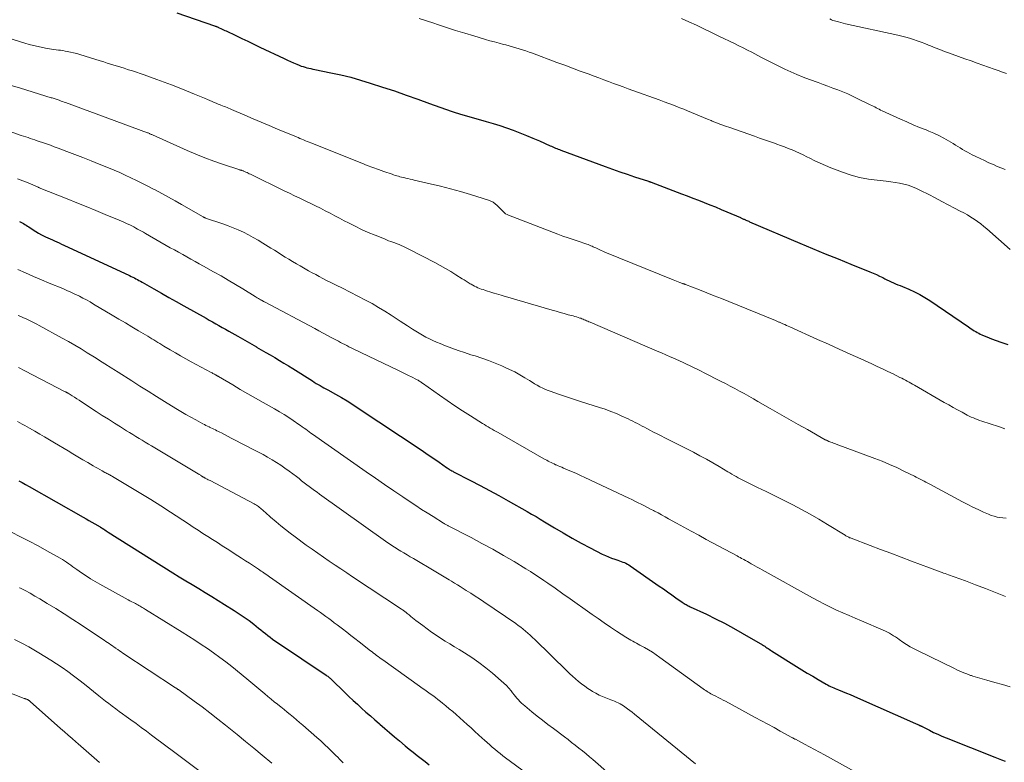
# Model space of a CAD drawing. Units: feet. Extents: x 1969999 to 1975029, y 555000 to 560000.
# Drawn here: x 1970803 to 1970991, y 556870 to 557012 of the extents above; entities that cross this region are included whole.
import ezdxf

# ---------------------------------------------------------------- set-up
doc = ezdxf.new("R2010")
doc.units = ezdxf.units.FT
doc.header["$LTSCALE"] = 100
doc.header["$MEASUREMENT"] = 0
doc.layers.add('CONTOUR INDEX', color=32, linetype='Continuous', lineweight=25)
doc.layers.add('CONTOUR INTERMEDIATE', color=40, linetype='Continuous', lineweight=15)

msp = doc.modelspace()

# ---------------------------------------------------------------- linework, layer by layer
at = {"layer": 'CONTOUR INDEX', "flags": 128}
for points, elevation in [([(1970833.07, 557012.95), (1970840.27, 557010.46), (1970840.38, 557010.42), (1970840.49, 557010.38), (1970840.6, 557010.34), (1970840.71, 557010.3), (1970840.83, 557010.25), (1970840.94, 557010.21), (1970841.04, 557010.16), (1970841.15, 557010.11), (1970841.46, 557009.97), (1970841.72, 557009.85), (1970841.98, 557009.73), (1970842.24, 557009.6), (1970842.5, 557009.48), (1970844.3, 557008.62), (1970845.45, 557008.07), (1970846.61, 557007.51), (1970847.76, 557006.96), (1970848.92, 557006.41), (1970853.58, 557004.19), (1970854.17, 557003.91), (1970854.76, 557003.64), (1970855.36, 557003.38), (1970855.96, 557003.12), (1970856.46, 557002.92), (1970856.82, 557002.78), (1970857.18, 557002.66), (1970857.55, 557002.55), (1970857.92, 557002.45), (1970858.3, 557002.36), (1970858.67, 557002.28), (1970859.05, 557002.2), (1970859.43, 557002.12), (1970862.5, 557001.51), (1970864.4, 557001.09), (1970866.3, 557000.63), (1970868.17, 557000.1), (1970870.03, 556999.52), (1970872.35, 556998.76), (1970874.62, 556998.01), (1970876.87, 556997.24), (1970879.12, 556996.45), (1970881.37, 556995.64), (1970885.45, 556994.15), (1970885.65, 556994.08), (1970885.85, 556994.01), (1970886.05, 556993.94), (1970886.25, 556993.88), (1970886.46, 556993.82), (1970886.66, 556993.76), (1970886.86, 556993.7), (1970887.07, 556993.64), (1970892.2, 556992.17), (1970893.5, 556991.78), (1970894.79, 556991.38), (1970896.07, 556990.95), (1970897.35, 556990.5), (1970898.61, 556990.03), (1970899.87, 556989.53), (1970901.12, 556989.01), (1970902.35, 556988.47), (1970904.38, 556987.55), (1970904.63, 556987.44), (1970904.88, 556987.32), (1970905.14, 556987.21), (1970905.39, 556987.1), (1970905.65, 556986.99), (1970905.91, 556986.89), (1970906.16, 556986.79), (1970906.42, 556986.69), (1970914.91, 556983.56), (1970916.3, 556983.06), (1970917.69, 556982.57), (1970919.09, 556982.09), (1970920.5, 556981.62), (1970923.19, 556980.74), (1970923.25, 556980.72), (1970923.31, 556980.7), (1970923.37, 556980.68), (1970923.44, 556980.66), (1970923.5, 556980.63), (1970923.56, 556980.61), (1970923.62, 556980.59), (1970923.69, 556980.57), (1970929.47, 556978.37), (1970930.57, 556977.95), (1970931.66, 556977.53), (1970932.76, 556977.12), (1970933.85, 556976.7), (1970934.94, 556976.27), (1970936.03, 556975.83), (1970937.11, 556975.38), (1970938.18, 556974.92), (1970940.75, 556973.8), (1970940.87, 556973.75), (1970940.99, 556973.69), (1970941.11, 556973.64), (1970941.23, 556973.58), (1970941.36, 556973.53), (1970941.48, 556973.48), (1970941.6, 556973.42), (1970941.72, 556973.37), (1970941.82, 556973.32), (1970941.99, 556973.25), (1970942.17, 556973.17), (1970942.34, 556973.1), (1970942.51, 556973.02), (1970952.13, 556968.93), (1970954.56, 556967.9), (1970956.99, 556966.89), (1970959.42, 556965.89), (1970961.86, 556964.9), (1970965.49, 556963.44), (1970966.12, 556963.18), (1970966.74, 556962.91), (1970967.35, 556962.62), (1970967.96, 556962.32), (1970968.34, 556962.12), (1970968.75, 556961.91), (1970969.17, 556961.71), (1970969.59, 556961.52), (1970970.01, 556961.33), (1970970.43, 556961.15), (1970970.86, 556960.97), (1970971.28, 556960.8), (1970971.71, 556960.62), (1970972.97, 556960.1), (1970974.01, 556959.63), (1970975.03, 556959.12), (1970976.02, 556958.55), (1970976.98, 556957.94), (1970984.34, 556952.9), (1970984.61, 556952.72), (1970984.89, 556952.53), (1970985.17, 556952.35), (1970985.44, 556952.18), (1970985.73, 556952), (1970986.01, 556951.84), (1970986.3, 556951.69), (1970986.6, 556951.54), (1970986.91, 556951.39), (1970987.37, 556951.19), (1970987.83, 556950.99), (1970988.3, 556950.8), (1970988.77, 556950.63), (1970990.51, 556950.01), (1970991.85, 556949.56)], 920), ([(1970802.98, 556973.08), (1970803.25, 556972.94), (1970803.5, 556972.8), (1970803.76, 556972.65), (1970804.01, 556972.49), (1970804.26, 556972.33), (1970804.51, 556972.17), (1970804.76, 556972.01), (1970805.58, 556971.47), (1970806.1, 556971.14), (1970806.63, 556970.83), (1970807.17, 556970.53), (1970807.72, 556970.25), (1970807.97, 556970.12), (1970808.4, 556969.92), (1970808.83, 556969.71), (1970809.26, 556969.52), (1970809.69, 556969.33), (1970810.13, 556969.14), (1970810.56, 556968.95), (1970811, 556968.75), (1970811.43, 556968.56), (1970824.02, 556962.72), (1970824.33, 556962.57), (1970824.63, 556962.43), (1970824.93, 556962.27), (1970825.23, 556962.12), (1970825.52, 556961.96), (1970825.82, 556961.8), (1970826.11, 556961.64), (1970826.41, 556961.47), (1970828.67, 556960.17), (1970830.1, 556959.36), (1970831.52, 556958.55), (1970832.95, 556957.74), (1970834.38, 556956.93), (1970838.63, 556954.55), (1970839.25, 556954.2), (1970839.87, 556953.85), (1970840.48, 556953.5), (1970841.1, 556953.16), (1970841.72, 556952.81), (1970842.34, 556952.46), (1970842.96, 556952.11), (1970843.57, 556951.76), (1970844.7, 556951.11), (1970845.59, 556950.6), (1970846.48, 556950.09), (1970847.37, 556949.57), (1970848.26, 556949.06), (1970848.3, 556949.04), (1970849.17, 556948.54), (1970850.04, 556948.03), (1970850.91, 556947.53), (1970851.78, 556947.02), (1970852.65, 556946.5), (1970853.51, 556945.98), (1970854.37, 556945.45), (1970855.22, 556944.92), (1970858.96, 556942.56), (1970859.32, 556942.34), (1970859.69, 556942.11), (1970860.06, 556941.89), (1970860.43, 556941.68), (1970860.8, 556941.47), (1970861.17, 556941.26), (1970861.55, 556941.05), (1970861.92, 556940.84), (1970863.39, 556940.02), (1970864.49, 556939.39), (1970865.58, 556938.74), (1970866.66, 556938.06), (1970867.73, 556937.37), (1970879.75, 556929.37), (1970880.61, 556928.79), (1970881.48, 556928.2), (1970882.33, 556927.61), (1970883.19, 556927.01), (1970884.56, 556926.05), (1970884.73, 556925.93), (1970884.9, 556925.82), (1970885.07, 556925.71), (1970885.24, 556925.6), (1970885.42, 556925.5), (1970885.59, 556925.39), (1970885.77, 556925.3), (1970885.95, 556925.2), (1970889.2, 556923.52), (1970891, 556922.58), (1970892.79, 556921.63), (1970894.58, 556920.65), (1970896.35, 556919.67), (1970900.03, 556917.6), (1970900.86, 556917.12), (1970901.7, 556916.64), (1970902.52, 556916.15), (1970903.35, 556915.65), (1970905.22, 556914.51), (1970906.9, 556913.5), (1970908.6, 556912.52), (1970910.31, 556911.58), (1970912.04, 556910.66), (1970914.37, 556909.45), (1970914.95, 556909.17), (1970915.54, 556908.91), (1970916.14, 556908.68), (1970916.75, 556908.47), (1970917.36, 556908.28), (1970917.67, 556908.18), (1970917.98, 556908.07), (1970918.28, 556907.95), (1970918.58, 556907.83), (1970918.88, 556907.7), (1970919.17, 556907.55), (1970919.44, 556907.39), (1970919.71, 556907.21), (1970925.26, 556903.34), (1970926.05, 556902.79), (1970926.84, 556902.23), (1970927.63, 556901.68), (1970928.41, 556901.13), (1970929.62, 556900.28), (1970929.81, 556900.15), (1970929.99, 556900.03), (1970930.18, 556899.91), (1970930.38, 556899.8), (1970930.57, 556899.7), (1970930.77, 556899.59), (1970930.97, 556899.49), (1970931.17, 556899.4), (1970934.28, 556897.95), (1970936.02, 556897.11), (1970937.74, 556896.23), (1970939.44, 556895.31), (1970941.12, 556894.35), (1970944.96, 556892.1), (1970945.18, 556891.96), (1970945.4, 556891.83), (1970945.62, 556891.69), (1970945.84, 556891.54), (1970946.05, 556891.4), (1970946.27, 556891.26), (1970946.49, 556891.12), (1970946.71, 556890.98), (1970951.47, 556887.99), (1970952.49, 556887.35), (1970953.53, 556886.72), (1970954.57, 556886.11), (1970955.61, 556885.49), (1970957.14, 556884.61), (1970957.42, 556884.45), (1970957.71, 556884.3), (1970958, 556884.15), (1970958.29, 556884.01), (1970958.59, 556883.88), (1970958.89, 556883.75), (1970959.19, 556883.62), (1970959.49, 556883.5), (1970960.3, 556883.18), (1970961.01, 556882.89), (1970961.71, 556882.6), (1970962.41, 556882.3), (1970963.11, 556881.99), (1970974.2, 556877.07), (1970974.36, 556877), (1970974.51, 556876.93), (1970974.67, 556876.86), (1970974.83, 556876.8), (1970975.04, 556876.71), (1970975.1, 556876.68), (1970975.15, 556876.66), (1970975.2, 556876.63), (1970975.26, 556876.61), (1970975.31, 556876.58), (1970975.36, 556876.56), (1970975.41, 556876.53), (1970975.47, 556876.5), (1970976.91, 556875.77), (1970977.69, 556875.38), (1970978.48, 556875.01), (1970979.27, 556874.66), (1970980.07, 556874.33), (1970989.37, 556870.65), (1970990.03, 556870.39), (1970990.69, 556870.13), (1970991.35, 556869.87)], 940), ([(1970802.86, 556923.5), (1970803.51, 556923.13), (1970804.16, 556922.76), (1970804.81, 556922.39), (1970815.14, 556916.51), (1970815.7, 556916.19), (1970816.25, 556915.87), (1970816.81, 556915.55), (1970817.37, 556915.23), (1970818.39, 556914.65), (1970818.43, 556914.62), (1970818.48, 556914.59), (1970818.53, 556914.57), (1970818.58, 556914.54), (1970818.63, 556914.51), (1970818.67, 556914.48), (1970818.72, 556914.45), (1970818.77, 556914.42), (1970819.1, 556914.21), (1970819.31, 556914.07), (1970819.53, 556913.93), (1970819.74, 556913.8), (1970819.95, 556913.66), (1970832.28, 556905.91), (1970833.51, 556905.14), (1970834.74, 556904.38), (1970835.98, 556903.63), (1970837.23, 556902.88), (1970838.47, 556902.13), (1970839.71, 556901.38), (1970840.95, 556900.62), (1970842.18, 556899.85), (1970844.02, 556898.69), (1970844.98, 556898.06), (1970845.93, 556897.42), (1970846.85, 556896.74), (1970847.76, 556896.04), (1970848.67, 556895.32), (1970849.11, 556894.96), (1970849.55, 556894.61), (1970850, 556894.26), (1970850.44, 556893.91), (1970850.88, 556893.56), (1970851.34, 556893.22), (1970851.8, 556892.9), (1970852.26, 556892.58), (1970861.62, 556886.3), (1970861.75, 556886.21), (1970861.88, 556886.12), (1970862.01, 556886.02), (1970862.13, 556885.92), (1970862.25, 556885.82), (1970862.37, 556885.71), (1970862.48, 556885.61), (1970862.6, 556885.5), (1970865.13, 556883.02), (1970865.92, 556882.25), (1970866.73, 556881.49), (1970867.55, 556880.74), (1970868.37, 556880), (1970869.2, 556879.26), (1970870.04, 556878.53), (1970870.87, 556877.8), (1970871.7, 556877.07), (1970871.87, 556876.92), (1970872.79, 556876.12), (1970873.72, 556875.32), (1970874.65, 556874.53), (1970875.58, 556873.75), (1970876.72, 556872.81), (1970877.47, 556872.19), (1970878.22, 556871.58), (1970878.97, 556870.98), (1970879.73, 556870.38), (1970880.5, 556869.78), (1970881.25, 556869.18)], 960)]:
    msp.add_lwpolyline(points, dxfattribs=dict(at, elevation=elevation))
at = {"layer": 'CONTOUR INTERMEDIATE', "flags": 128}
for points, elevation in [([(1970879.38, 557011.89), (1970880.77, 557011.42), (1970882.17, 557010.95), (1970882.84, 557010.72), (1970884.58, 557010.15), (1970886.32, 557009.59), (1970888.07, 557009.05), (1970889.82, 557008.53), (1970892.04, 557007.87), (1970892.9, 557007.63), (1970893.77, 557007.38), (1970894.63, 557007.15), (1970895.49, 557006.92), (1970895.93, 557006.81), (1970896.58, 557006.64), (1970897.22, 557006.46), (1970897.86, 557006.27), (1970898.5, 557006.08), (1970899.14, 557005.87), (1970899.77, 557005.66), (1970900.4, 557005.44), (1970901.03, 557005.22), (1970905.69, 557003.48), (1970907.18, 557002.93), (1970908.67, 557002.37), (1970910.16, 557001.82), (1970911.65, 557001.26), (1970912.78, 557000.84), (1970913.71, 557000.5), (1970914.64, 557000.15), (1970915.57, 556999.81), (1970916.5, 556999.46), (1970917.43, 556999.12), (1970918.36, 556998.78), (1970919.29, 556998.44), (1970920.23, 556998.11), (1970925.25, 556996.29), (1970926.16, 556995.96), (1970927.07, 556995.62), (1970927.97, 556995.28), (1970928.88, 556994.93), (1970929.16, 556994.82), (1970929.92, 556994.52), (1970930.67, 556994.21), (1970931.43, 556993.9), (1970932.18, 556993.58), (1970932.93, 556993.26), (1970933.68, 556992.95), (1970934.44, 556992.64), (1970935.2, 556992.34), (1970935.36, 556992.27), (1970936.21, 556991.94), (1970937.05, 556991.62), (1970937.9, 556991.31), (1970938.76, 556991.01), (1970943.45, 556989.36), (1970944.41, 556989.02), (1970945.37, 556988.68), (1970946.32, 556988.35), (1970947.28, 556988.01), (1970947.72, 556987.86), (1970948.45, 556987.6), (1970949.18, 556987.32), (1970949.91, 556987.04), (1970950.63, 556986.75), (1970951.35, 556986.44), (1970952.06, 556986.13), (1970952.76, 556985.79), (1970953.46, 556985.44), (1970954.03, 556985.14), (1970955.01, 556984.65), (1970956.01, 556984.19), (1970957.02, 556983.75), (1970958.04, 556983.34), (1970960.28, 556982.49), (1970961.9, 556981.94), (1970963.55, 556981.49), (1970965.22, 556981.16), (1970966.92, 556980.93), (1970968.63, 556980.77), (1970969.48, 556980.67), (1970970.33, 556980.54), (1970971.18, 556980.39), (1970972.02, 556980.2), (1970972.84, 556979.97), (1970973.65, 556979.71), (1970974.44, 556979.38), (1970975.21, 556979.01), (1970976.77, 556978.19), (1970978, 556977.55), (1970979.23, 556976.91), (1970980.46, 556976.27), (1970981.69, 556975.62), (1970982.79, 556975.05), (1970983.46, 556974.69), (1970984.13, 556974.31), (1970984.78, 556973.91), (1970985.43, 556973.5), (1970986.06, 556973.06), (1970986.68, 556972.61), (1970987.28, 556972.13), (1970987.86, 556971.64), (1970992.33, 556967.68)], 916), ([(1970929.48, 557011.85), (1970930.89, 557011.22), (1970932.34, 557010.57), (1970933.78, 557009.9), (1970935.22, 557009.22), (1970936.66, 557008.52), (1970939.61, 557007.08), (1970940.45, 557006.67), (1970941.28, 557006.25), (1970942.11, 557005.83), (1970942.94, 557005.4), (1970944.66, 557004.49), (1970945.8, 557003.9), (1970946.94, 557003.32), (1970948.09, 557002.75), (1970949.24, 557002.19), (1970950.4, 557001.65), (1970951.57, 557001.14), (1970952.75, 557000.66), (1970953.95, 557000.21), (1970955.6, 556999.61), (1970956.55, 556999.27), (1970957.5, 556998.92), (1970958.44, 556998.57), (1970959.39, 556998.21), (1970960.33, 556997.84), (1970961.26, 556997.45), (1970962.18, 556997.04), (1970963.1, 556996.6), (1970965.57, 556995.38), (1970965.86, 556995.24), (1970966.14, 556995.1), (1970966.42, 556994.95), (1970966.7, 556994.8), (1970966.98, 556994.65), (1970967.26, 556994.51), (1970967.54, 556994.37), (1970967.83, 556994.23), (1970971.34, 556992.63), (1970972.55, 556992.09), (1970973.77, 556991.56), (1970975, 556991.05), (1970976.24, 556990.55), (1970976.75, 556990.35), (1970977.72, 556989.94), (1970978.67, 556989.5), (1970979.61, 556989.01), (1970980.52, 556988.49), (1970981.43, 556987.95), (1970981.88, 556987.68), (1970982.33, 556987.41), (1970982.78, 556987.13), (1970983.22, 556986.85), (1970983.67, 556986.57), (1970984.13, 556986.31), (1970984.59, 556986.06), (1970985.06, 556985.82), (1970985.77, 556985.48), (1970986.59, 556985.08), (1970987.43, 556984.69), (1970988.26, 556984.3), (1970989.1, 556983.93), (1970989.73, 556983.65), (1970990.53, 556983.31), (1970991.34, 556982.99)], 912), ([(1970957.85, 557011.8), (1970958.14, 557011.64), (1970958.43, 557011.51), (1970958.74, 557011.41), (1970959.02, 557011.33), (1970959.48, 557011.21), (1970959.94, 557011.09), (1970960.4, 557010.98), (1970960.86, 557010.87), (1970970.86, 557008.66), (1970971.61, 557008.49), (1970972.35, 557008.29), (1970973.09, 557008.08), (1970973.82, 557007.84), (1970974.55, 557007.59), (1970975.28, 557007.33), (1970976, 557007.06), (1970976.71, 557006.78), (1970977.08, 557006.63), (1970977.98, 557006.28), (1970978.88, 557005.93), (1970979.78, 557005.59), (1970980.69, 557005.25), (1970981.26, 557005.05), (1970982.45, 557004.61), (1970983.64, 557004.18), (1970984.84, 557003.76), (1970986.03, 557003.33), (1970989.26, 557002.19), (1970990.05, 557001.91), (1970990.83, 557001.63), (1970991.61, 557001.33)], 908), ([(1970798.27, 557008.92), (1970803.98, 557007.17), (1970804.83, 557006.92), (1970805.68, 557006.7), (1970806.53, 557006.5), (1970807.39, 557006.32), (1970808.27, 557006.15), (1970808.7, 557006.07), (1970809.12, 557006), (1970809.55, 557005.94), (1970809.98, 557005.89), (1970810.41, 557005.84), (1970810.84, 557005.79), (1970811.27, 557005.72), (1970811.7, 557005.65), (1970812.08, 557005.58), (1970812.7, 557005.45), (1970813.31, 557005.31), (1970813.92, 557005.15), (1970814.53, 557004.97), (1970818.42, 557003.77), (1970819.08, 557003.57), (1970819.73, 557003.36), (1970820.38, 557003.16), (1970821.04, 557002.96), (1970821.69, 557002.75), (1970822.34, 557002.55), (1970823, 557002.35), (1970823.65, 557002.14), (1970823.83, 557002.08), (1970824.58, 557001.84), (1970825.32, 557001.6), (1970826.06, 557001.34), (1970826.8, 557001.09), (1970829.2, 557000.23), (1970830.63, 556999.71), (1970832.06, 556999.17), (1970833.47, 556998.62), (1970834.88, 556998.04), (1970836.45, 556997.39), (1970837.07, 556997.13), (1970837.69, 556996.87), (1970838.32, 556996.61), (1970838.94, 556996.35), (1970839.38, 556996.16), (1970839.78, 556996), (1970840.18, 556995.83), (1970840.58, 556995.67), (1970840.98, 556995.51), (1970841.2, 556995.43), (1970841.49, 556995.31), (1970841.78, 556995.19), (1970842.07, 556995.07), (1970842.36, 556994.95), (1970842.65, 556994.83), (1970842.94, 556994.71), (1970843.23, 556994.59), (1970843.52, 556994.46), (1970846.05, 556993.38), (1970847.61, 556992.71), (1970849.16, 556992.05), (1970850.72, 556991.39), (1970852.28, 556990.74), (1970855.89, 556989.24), (1970856.24, 556989.09), (1970856.59, 556988.95), (1970856.94, 556988.8), (1970857.29, 556988.65), (1970857.63, 556988.5), (1970857.98, 556988.36), (1970858.33, 556988.21), (1970858.69, 556988.07), (1970868.38, 556984.2), (1970869.44, 556983.78), (1970870.5, 556983.38), (1970871.57, 556982.99), (1970872.64, 556982.61), (1970874.19, 556982.08), (1970874.49, 556981.98), (1970874.79, 556981.88), (1970875.09, 556981.79), (1970875.4, 556981.7), (1970875.7, 556981.62), (1970876, 556981.54), (1970876.31, 556981.47), (1970876.62, 556981.39), (1970876.81, 556981.35), (1970877.22, 556981.25), (1970877.62, 556981.16), (1970878.02, 556981.07), (1970878.43, 556980.98), (1970881.49, 556980.27), (1970883.42, 556979.81), (1970885.34, 556979.31), (1970887.25, 556978.78), (1970889.15, 556978.21), (1970892.6, 556977.14), (1970893.06, 556976.96), (1970893.49, 556976.74), (1970893.88, 556976.46), (1970894.25, 556976.13), (1970894.5, 556975.88), (1970894.73, 556975.65), (1970894.96, 556975.42), (1970895.18, 556975.19), (1970895.4, 556974.96), (1970895.64, 556974.75), (1970895.89, 556974.55), (1970896.16, 556974.4), (1970896.45, 556974.26), (1970905.89, 556970.64), (1970906.85, 556970.28), (1970907.81, 556969.94), (1970908.78, 556969.6), (1970909.75, 556969.27), (1970911.19, 556968.8), (1970911.44, 556968.72), (1970911.68, 556968.63), (1970911.93, 556968.53), (1970912.17, 556968.43), (1970912.4, 556968.33), (1970912.64, 556968.22), (1970912.88, 556968.11), (1970913.11, 556968), (1970913.38, 556967.88), (1970913.75, 556967.71), (1970914.12, 556967.54), (1970914.49, 556967.38), (1970914.87, 556967.22), (1970927.9, 556961.92), (1970928.22, 556961.79), (1970928.54, 556961.66), (1970928.87, 556961.54), (1970929.19, 556961.41), (1970929.69, 556961.22), (1970929.76, 556961.19), (1970929.83, 556961.16), (1970929.91, 556961.13), (1970929.98, 556961.11), (1970930.05, 556961.08), (1970930.12, 556961.05), (1970930.2, 556961.02), (1970930.27, 556960.99), (1970932.93, 556959.96), (1970934.34, 556959.42), (1970935.74, 556958.87), (1970937.14, 556958.31), (1970938.53, 556957.74), (1970947.48, 556954.1), (1970947.61, 556954.05), (1970947.74, 556953.99), (1970947.86, 556953.94), (1970947.99, 556953.89), (1970948.11, 556953.83), (1970948.24, 556953.78), (1970948.36, 556953.72), (1970948.49, 556953.67), (1970948.9, 556953.48), (1970949.23, 556953.34), (1970949.56, 556953.19), (1970949.89, 556953.04), (1970950.22, 556952.89), (1970955.5, 556950.52), (1970957.57, 556949.59), (1970959.64, 556948.66), (1970961.71, 556947.72), (1970963.78, 556946.78), (1970965.88, 556945.83), (1970966.9, 556945.36), (1970967.92, 556944.88), (1970968.93, 556944.4), (1970969.94, 556943.9), (1970971.25, 556943.25), (1970971.6, 556943.08), (1970971.95, 556942.9), (1970972.3, 556942.71), (1970972.64, 556942.52), (1970972.99, 556942.33), (1970973.33, 556942.14), (1970973.67, 556941.95), (1970974.01, 556941.75), (1970979.71, 556938.47), (1970980.57, 556937.99), (1970981.42, 556937.51), (1970982.28, 556937.04), (1970983.15, 556936.57), (1970984.12, 556936.05), (1970984.5, 556935.86), (1970984.89, 556935.67), (1970985.28, 556935.49), (1970985.68, 556935.32), (1970986.08, 556935.17), (1970986.48, 556935.02), (1970986.89, 556934.87), (1970987.3, 556934.73), (1970988.08, 556934.48), (1970988.88, 556934.22), (1970989.68, 556933.96), (1970990.49, 556933.7), (1970991.29, 556933.44)], 924), ([(1970801.17, 556999.15), (1970803.18, 556998.54), (1970809.03, 556996.73), (1970809.22, 556996.67), (1970809.41, 556996.61), (1970809.6, 556996.55), (1970809.79, 556996.49), (1970809.98, 556996.42), (1970810.17, 556996.36), (1970810.36, 556996.3), (1970810.55, 556996.23), (1970810.7, 556996.18), (1970810.96, 556996.09), (1970811.22, 556996), (1970811.49, 556995.9), (1970811.75, 556995.81), (1970827.43, 556990.02), (1970827.55, 556989.98), (1970827.67, 556989.93), (1970827.8, 556989.88), (1970827.92, 556989.83), (1970828.04, 556989.78), (1970828.16, 556989.72), (1970828.28, 556989.67), (1970828.4, 556989.62), (1970835.04, 556986.63), (1970836.71, 556985.92), (1970838.4, 556985.23), (1970840.1, 556984.6), (1970841.81, 556984), (1970845.06, 556982.93), (1970845.16, 556982.9), (1970845.27, 556982.87), (1970845.38, 556982.84), (1970845.48, 556982.81), (1970845.66, 556982.76), (1970845.68, 556982.76), (1970845.7, 556982.75), (1970845.71, 556982.75), (1970845.73, 556982.74), (1970845.8, 556982.72), (1970845.81, 556982.71), (1970845.83, 556982.71), (1970845.85, 556982.7), (1970845.86, 556982.69), (1970846.25, 556982.5), (1970846.47, 556982.4), (1970846.68, 556982.29), (1970846.89, 556982.19), (1970847.1, 556982.09), (1970853.57, 556978.94), (1970854.57, 556978.45), (1970855.57, 556977.97), (1970856.57, 556977.49), (1970857.58, 556977.01), (1970857.73, 556976.94), (1970858.66, 556976.5), (1970859.58, 556976.05), (1970860.5, 556975.59), (1970861.41, 556975.12), (1970862.33, 556974.64), (1970863.24, 556974.16), (1970864.15, 556973.69), (1970865.06, 556973.21), (1970865.87, 556972.79), (1970867.11, 556972.16), (1970868.37, 556971.55), (1970869.64, 556970.98), (1970870.93, 556970.44), (1970872.72, 556969.71), (1970873.12, 556969.55), (1970873.52, 556969.39), (1970873.92, 556969.24), (1970874.32, 556969.09), (1970874.73, 556968.95), (1970875.13, 556968.79), (1970875.52, 556968.63), (1970875.92, 556968.46), (1970875.94, 556968.45), (1970876.35, 556968.27), (1970876.75, 556968.08), (1970877.15, 556967.88), (1970877.54, 556967.68), (1970882.36, 556965.19), (1970883.39, 556964.65), (1970884.4, 556964.08), (1970885.4, 556963.49), (1970886.4, 556962.88), (1970887.6, 556962.12), (1970887.98, 556961.87), (1970888.36, 556961.63), (1970888.75, 556961.39), (1970889.13, 556961.15), (1970889.28, 556961.06), (1970889.59, 556960.87), (1970889.91, 556960.7), (1970890.23, 556960.54), (1970890.56, 556960.4), (1970890.9, 556960.27), (1970891.24, 556960.14), (1970891.58, 556960.03), (1970891.93, 556959.91), (1970892.04, 556959.88), (1970892.44, 556959.75), (1970892.85, 556959.63), (1970893.25, 556959.5), (1970893.65, 556959.37), (1970893.71, 556959.35), (1970894.14, 556959.22), (1970894.57, 556959.09), (1970895.01, 556958.96), (1970895.44, 556958.83), (1970904.76, 556956.11), (1970905.54, 556955.89), (1970906.31, 556955.67), (1970907.09, 556955.46), (1970907.87, 556955.24), (1970908.77, 556955), (1970909.09, 556954.91), (1970909.42, 556954.81), (1970909.74, 556954.71), (1970910.07, 556954.6), (1970910.26, 556954.54), (1970910.48, 556954.46), (1970910.71, 556954.37), (1970910.93, 556954.28), (1970911.15, 556954.19), (1970911.37, 556954.09), (1970911.59, 556953.99), (1970911.81, 556953.9), (1970912.03, 556953.8), (1970924.83, 556948.28), (1970925.66, 556947.93), (1970926.49, 556947.57), (1970927.32, 556947.21), (1970928.15, 556946.84), (1970928.43, 556946.72), (1970929.11, 556946.42), (1970929.8, 556946.11), (1970930.47, 556945.79), (1970931.15, 556945.48), (1970931.82, 556945.15), (1970932.49, 556944.82), (1970933.16, 556944.49), (1970933.82, 556944.15), (1970936.98, 556942.54), (1970937.88, 556942.07), (1970938.78, 556941.6), (1970939.68, 556941.12), (1970940.57, 556940.63), (1970941.46, 556940.14), (1970942.35, 556939.65), (1970943.24, 556939.15), (1970944.12, 556938.65), (1970946.43, 556937.33), (1970948.22, 556936.31), (1970950, 556935.29), (1970951.79, 556934.27), (1970953.58, 556933.26), (1970956.99, 556931.32), (1970957.08, 556931.28), (1970957.16, 556931.23), (1970957.25, 556931.19), (1970957.33, 556931.15), (1970957.42, 556931.11), (1970957.51, 556931.07), (1970957.6, 556931.03), (1970957.69, 556931), (1970958.03, 556930.88), (1970958.29, 556930.78), (1970958.54, 556930.68), (1970958.8, 556930.59), (1970959.06, 556930.49), (1970966.42, 556927.75), (1970967.84, 556927.2), (1970969.25, 556926.62), (1970970.64, 556925.99), (1970972.02, 556925.34), (1970974.01, 556924.37), (1970974.38, 556924.18), (1970974.75, 556923.99), (1970975.12, 556923.8), (1970975.48, 556923.6), (1970975.85, 556923.4), (1970976.21, 556923.2), (1970976.58, 556923), (1970976.94, 556922.81), (1970983.22, 556919.45), (1970984.2, 556918.94), (1970985.19, 556918.45), (1970986.19, 556917.97), (1970987.19, 556917.51), (1970988.15, 556917.08), (1970988.69, 556916.87), (1970989.24, 556916.69), (1970989.8, 556916.55), (1970990.36, 556916.44), (1970990.94, 556916.37), (1970991.52, 556916.3)], 928), ([(1970800.1, 556990.64), (1970803.32, 556989.53), (1970803.75, 556989.39), (1970804.18, 556989.24), (1970804.61, 556989.1), (1970805.04, 556988.95), (1970805.47, 556988.81), (1970805.9, 556988.66), (1970806.33, 556988.51), (1970806.76, 556988.37), (1970807.4, 556988.15), (1970808.14, 556987.89), (1970808.88, 556987.62), (1970809.63, 556987.35), (1970810.37, 556987.08), (1970812, 556986.47), (1970813.56, 556985.88), (1970815.11, 556985.28), (1970816.66, 556984.66), (1970818.2, 556984.04), (1970819.97, 556983.32), (1970821.05, 556982.86), (1970822.13, 556982.4), (1970823.19, 556981.92), (1970824.26, 556981.42), (1970825.32, 556980.92), (1970826.37, 556980.4), (1970827.41, 556979.87), (1970828.45, 556979.33), (1970828.92, 556979.08), (1970830.19, 556978.41), (1970831.45, 556977.72), (1970832.71, 556977.02), (1970833.96, 556976.31), (1970838.1, 556973.92), (1970838.16, 556973.89), (1970838.21, 556973.86), (1970838.27, 556973.83), (1970838.32, 556973.8), (1970838.38, 556973.78), (1970838.44, 556973.75), (1970838.5, 556973.73), (1970838.56, 556973.71), (1970841.83, 556972.61), (1970842.83, 556972.25), (1970843.83, 556971.87), (1970844.8, 556971.45), (1970845.77, 556971), (1970846.72, 556970.52), (1970847.66, 556970.01), (1970848.58, 556969.48), (1970849.49, 556968.93), (1970851, 556967.98), (1970851.69, 556967.55), (1970852.39, 556967.11), (1970853.08, 556966.68), (1970853.78, 556966.25), (1970854.48, 556965.83), (1970855.18, 556965.41), (1970855.89, 556964.99), (1970856.6, 556964.59), (1970858.24, 556963.65), (1970858.91, 556963.27), (1970859.59, 556962.9), (1970860.27, 556962.53), (1970860.96, 556962.17), (1970861.55, 556961.86), (1970861.94, 556961.66), (1970862.33, 556961.46), (1970862.73, 556961.27), (1970863.12, 556961.08), (1970863.52, 556960.9), (1970863.91, 556960.71), (1970864.3, 556960.51), (1970864.69, 556960.31), (1970869.1, 556958.03), (1970870.36, 556957.35), (1970871.61, 556956.64), (1970872.83, 556955.9), (1970874.04, 556955.13), (1970874.98, 556954.5), (1970875.71, 556954.03), (1970876.43, 556953.55), (1970877.16, 556953.08), (1970877.88, 556952.6), (1970878.08, 556952.47), (1970878.71, 556952.07), (1970879.35, 556951.68), (1970880, 556951.31), (1970880.66, 556950.95), (1970881.33, 556950.61), (1970882, 556950.28), (1970882.69, 556949.98), (1970883.38, 556949.7), (1970884.39, 556949.31), (1970885.6, 556948.85), (1970886.81, 556948.41), (1970888.03, 556947.99), (1970889.26, 556947.59), (1970890.05, 556947.34), (1970891.34, 556946.91), (1970892.63, 556946.45), (1970893.91, 556945.95), (1970895.17, 556945.43), (1970895.66, 556945.22), (1970896.66, 556944.77), (1970897.65, 556944.28), (1970898.61, 556943.75), (1970899.55, 556943.19), (1970900.43, 556942.65), (1970900.93, 556942.34), (1970901.43, 556942.04), (1970901.94, 556941.75), (1970902.45, 556941.46), (1970902.97, 556941.2), (1970903.49, 556940.95), (1970904.03, 556940.73), (1970904.58, 556940.52), (1970905.79, 556940.12), (1970906.94, 556939.73), (1970908.1, 556939.35), (1970909.26, 556938.97), (1970910.42, 556938.6), (1970913.8, 556937.52), (1970914.9, 556937.15), (1970915.99, 556936.75), (1970917.06, 556936.32), (1970918.12, 556935.86), (1970919.33, 556935.31), (1970919.78, 556935.1), (1970920.22, 556934.88), (1970920.66, 556934.65), (1970921.1, 556934.41), (1970921.54, 556934.17), (1970921.97, 556933.94), (1970922.41, 556933.7), (1970922.85, 556933.47), (1970923.42, 556933.18), (1970924.14, 556932.8), (1970924.87, 556932.43), (1970925.59, 556932.06), (1970926.32, 556931.69), (1970931.77, 556928.92), (1970933.02, 556928.27), (1970934.27, 556927.6), (1970935.5, 556926.9), (1970936.72, 556926.19), (1970938.38, 556925.2), (1970938.77, 556924.97), (1970939.15, 556924.74), (1970939.54, 556924.52), (1970939.93, 556924.29), (1970940.32, 556924.07), (1970940.71, 556923.85), (1970941.11, 556923.65), (1970941.51, 556923.44), (1970944.03, 556922.22), (1970945.69, 556921.4), (1970947.35, 556920.58), (1970949.01, 556919.76), (1970950.66, 556918.93), (1970950.76, 556918.88), (1970952.45, 556918), (1970954.12, 556917.09), (1970955.77, 556916.14), (1970957.41, 556915.15), (1970960.79, 556913.06), (1970960.92, 556912.98), (1970961.06, 556912.9), (1970961.2, 556912.82), (1970961.35, 556912.74), (1970961.5, 556912.67), (1970961.64, 556912.6), (1970961.78, 556912.54), (1970961.92, 556912.49), (1970965.57, 556911.11), (1970967.54, 556910.36), (1970969.51, 556909.62), (1970971.48, 556908.88), (1970973.45, 556908.13), (1970976.91, 556906.83), (1970977.41, 556906.64), (1970977.91, 556906.46), (1970978.41, 556906.27), (1970978.91, 556906.08), (1970979.3, 556905.94), (1970979.6, 556905.83), (1970979.91, 556905.72), (1970980.22, 556905.6), (1970980.53, 556905.49), (1970983.77, 556904.32), (1970985.7, 556903.6), (1970987.62, 556902.88), (1970989.54, 556902.14), (1970991.45, 556901.38)], 932), ([(1970802.63, 556981.24), (1970803.62, 556980.84), (1970804.61, 556980.43), (1970806.53, 556979.6), (1970806.55, 556979.6), (1970806.57, 556979.59), (1970806.59, 556979.58), (1970806.61, 556979.57), (1970806.69, 556979.54), (1970806.71, 556979.53), (1970806.73, 556979.52), (1970806.75, 556979.51), (1970806.77, 556979.51), (1970812.12, 556977.37), (1970813.93, 556976.65), (1970815.74, 556975.91), (1970817.55, 556975.17), (1970819.35, 556974.42), (1970822, 556973.3), (1970822.48, 556973.1), (1970822.95, 556972.9), (1970823.42, 556972.68), (1970823.89, 556972.46), (1970824.05, 556972.39), (1970824.43, 556972.2), (1970824.81, 556972.01), (1970825.19, 556971.81), (1970825.56, 556971.61), (1970825.94, 556971.41), (1970826.31, 556971.2), (1970826.68, 556970.99), (1970827.05, 556970.78), (1970831.8, 556968.05), (1970832.59, 556967.61), (1970833.38, 556967.16), (1970834.17, 556966.72), (1970834.96, 556966.29), (1970835.75, 556965.86), (1970836.54, 556965.42), (1970837.33, 556964.98), (1970838.12, 556964.54), (1970840.09, 556963.44), (1970841.5, 556962.64), (1970842.89, 556961.83), (1970844.28, 556961), (1970845.67, 556960.17), (1970848, 556958.74), (1970848.21, 556958.61), (1970848.43, 556958.48), (1970848.64, 556958.35), (1970848.85, 556958.22), (1970849.09, 556958.08), (1970849.18, 556958.02), (1970849.27, 556957.97), (1970849.36, 556957.92), (1970849.45, 556957.87), (1970849.55, 556957.82), (1970849.64, 556957.77), (1970849.73, 556957.72), (1970849.82, 556957.67), (1970859.4, 556952.6), (1970860.22, 556952.16), (1970861.04, 556951.72), (1970861.87, 556951.28), (1970862.69, 556950.83), (1970863.54, 556950.37), (1970863.93, 556950.16), (1970864.33, 556949.95), (1970864.73, 556949.74), (1970865.13, 556949.53), (1970865.53, 556949.32), (1970865.94, 556949.12), (1970866.34, 556948.92), (1970866.75, 556948.72), (1970875.44, 556944.56), (1970876.06, 556944.26), (1970876.69, 556943.95), (1970877.31, 556943.64), (1970877.93, 556943.33), (1970878.86, 556942.86), (1970879.01, 556942.78), (1970879.16, 556942.7), (1970879.31, 556942.61), (1970879.45, 556942.52), (1970879.59, 556942.43), (1970879.74, 556942.33), (1970879.88, 556942.23), (1970880.02, 556942.14), (1970883.23, 556939.84), (1970884.7, 556938.82), (1970886.17, 556937.82), (1970887.66, 556936.84), (1970889.17, 556935.89), (1970891.45, 556934.46), (1970891.82, 556934.23), (1970892.2, 556934.01), (1970892.57, 556933.78), (1970892.94, 556933.56), (1970893.32, 556933.33), (1970893.7, 556933.11), (1970894.07, 556932.89), (1970894.45, 556932.68), (1970903.19, 556927.7), (1970903.46, 556927.55), (1970903.74, 556927.39), (1970904.02, 556927.25), (1970904.3, 556927.1), (1970904.58, 556926.96), (1970904.87, 556926.82), (1970905.15, 556926.69), (1970905.44, 556926.56), (1970905.56, 556926.51), (1970905.91, 556926.36), (1970906.26, 556926.21), (1970906.61, 556926.06), (1970906.96, 556925.92), (1970907.85, 556925.54), (1970908.65, 556925.2), (1970909.44, 556924.85), (1970910.23, 556924.49), (1970911.01, 556924.13), (1970919.41, 556920.16), (1970920.01, 556919.88), (1970920.61, 556919.59), (1970921.21, 556919.29), (1970921.81, 556919), (1970922.4, 556918.69), (1970922.99, 556918.39), (1970923.59, 556918.08), (1970924.18, 556917.77), (1970924.34, 556917.68), (1970925.02, 556917.32), (1970925.69, 556916.96), (1970926.36, 556916.59), (1970927.03, 556916.22), (1970928.54, 556915.39), (1970929.96, 556914.6), (1970931.38, 556913.82), (1970932.81, 556913.05), (1970934.24, 556912.27), (1970940.12, 556909.1), (1970940.41, 556908.95), (1970940.69, 556908.8), (1970940.97, 556908.64), (1970941.26, 556908.49), (1970941.4, 556908.41), (1970941.75, 556908.22), (1970942.11, 556908.02), (1970942.46, 556907.83), (1970942.81, 556907.63), (1970943.05, 556907.49), (1970943.52, 556907.23), (1970943.99, 556906.96), (1970944.46, 556906.7), (1970944.93, 556906.43), (1970954.51, 556901.12), (1970955.65, 556900.5), (1970956.81, 556899.9), (1970957.97, 556899.32), (1970959.15, 556898.77), (1970960.34, 556898.23), (1970961.53, 556897.7), (1970962.72, 556897.18), (1970963.92, 556896.67), (1970968.05, 556894.93), (1970968.46, 556894.75), (1970968.86, 556894.55), (1970969.25, 556894.33), (1970969.64, 556894.1), (1970970.01, 556893.85), (1970970.39, 556893.61), (1970970.76, 556893.36), (1970971.13, 556893.1), (1970971.8, 556892.65), (1970972.51, 556892.19), (1970973.23, 556891.75), (1970973.97, 556891.34), (1970974.73, 556890.95), (1970981.7, 556887.56), (1970982.13, 556887.36), (1970982.56, 556887.16), (1970983, 556886.97), (1970983.43, 556886.78), (1970984.03, 556886.54), (1970984.17, 556886.48), (1970984.31, 556886.43), (1970984.46, 556886.37), (1970984.61, 556886.32), (1970984.75, 556886.28), (1970984.9, 556886.23), (1970985.05, 556886.19), (1970985.2, 556886.14), (1970987.88, 556885.37), (1970989.37, 556884.94), (1970990.86, 556884.5), (1970992.34, 556884.05)], 936), ([(1970802.66, 556963.88), (1970804.16, 556963.22), (1970805.66, 556962.57), (1970807.16, 556961.92), (1970808.67, 556961.29), (1970811.25, 556960.22), (1970812.02, 556959.89), (1970812.79, 556959.55), (1970813.55, 556959.19), (1970814.31, 556958.83), (1970814.42, 556958.77), (1970815.11, 556958.42), (1970815.8, 556958.06), (1970816.48, 556957.68), (1970817.15, 556957.28), (1970820.7, 556955.16), (1970821.96, 556954.4), (1970823.22, 556953.65), (1970824.47, 556952.9), (1970825.73, 556952.14), (1970827.48, 556951.1), (1970827.87, 556950.87), (1970828.25, 556950.64), (1970828.64, 556950.4), (1970829.02, 556950.17), (1970829.41, 556949.94), (1970829.79, 556949.7), (1970830.18, 556949.47), (1970830.57, 556949.24), (1970831.78, 556948.52), (1970832.77, 556947.93), (1970833.77, 556947.35), (1970834.78, 556946.79), (1970835.8, 556946.24), (1970839.62, 556944.18), (1970839.78, 556944.1), (1970839.93, 556944.01), (1970840.09, 556943.92), (1970840.25, 556943.84), (1970840.42, 556943.75), (1970840.49, 556943.71), (1970840.56, 556943.67), (1970840.64, 556943.63), (1970840.71, 556943.58), (1970840.78, 556943.54), (1970840.85, 556943.5), (1970840.92, 556943.46), (1970840.99, 556943.42), (1970843.73, 556941.81), (1970845.17, 556940.96), (1970846.62, 556940.13), (1970848.07, 556939.3), (1970849.53, 556938.47), (1970851.74, 556937.22), (1970852.65, 556936.69), (1970853.55, 556936.15), (1970854.43, 556935.58), (1970855.3, 556935), (1970856.37, 556934.27), (1970856.7, 556934.04), (1970857.03, 556933.81), (1970857.36, 556933.57), (1970857.68, 556933.33), (1970858.01, 556933.09), (1970858.33, 556932.85), (1970858.66, 556932.61), (1970858.99, 556932.38), (1970869.26, 556925.21), (1970871, 556924), (1970872.75, 556922.79), (1970874.51, 556921.58), (1970876.27, 556920.38), (1970877.64, 556919.46), (1970878.72, 556918.73), (1970879.81, 556918.02), (1970880.91, 556917.32), (1970882.01, 556916.63), (1970884.01, 556915.4), (1970884.12, 556915.33), (1970884.23, 556915.27), (1970884.35, 556915.2), (1970884.46, 556915.14), (1970884.58, 556915.08), (1970884.7, 556915.02), (1970884.82, 556914.95), (1970884.93, 556914.89), (1970889.29, 556912.61), (1970891.36, 556911.51), (1970893.42, 556910.38), (1970895.46, 556909.21), (1970897.49, 556908.02), (1970899.76, 556906.65), (1970900.63, 556906.12), (1970901.5, 556905.57), (1970902.36, 556905), (1970903.21, 556904.43), (1970903.94, 556903.93), (1970904.42, 556903.59), (1970904.9, 556903.26), (1970905.38, 556902.92), (1970905.86, 556902.57), (1970906.33, 556902.23), (1970906.81, 556901.89), (1970907.29, 556901.55), (1970907.77, 556901.21), (1970912.4, 556897.94), (1970913.57, 556897.12), (1970914.74, 556896.32), (1970915.92, 556895.52), (1970917.11, 556894.73), (1970918.84, 556893.6), (1970919.17, 556893.38), (1970919.51, 556893.18), (1970919.85, 556892.98), (1970920.19, 556892.79), (1970920.54, 556892.61), (1970920.88, 556892.42), (1970921.23, 556892.23), (1970921.57, 556892.04), (1970922.42, 556891.58), (1970923.18, 556891.15), (1970923.93, 556890.69), (1970924.65, 556890.21), (1970925.37, 556889.71), (1970933.67, 556883.69), (1970933.91, 556883.52), (1970934.14, 556883.36), (1970934.38, 556883.21), (1970934.62, 556883.06), (1970934.87, 556882.91), (1970935.11, 556882.77), (1970935.37, 556882.64), (1970935.62, 556882.51), (1970936.06, 556882.29), (1970936.53, 556882.05), (1970937, 556881.81), (1970937.47, 556881.56), (1970937.94, 556881.31), (1970943.61, 556878.24), (1970944.81, 556877.59), (1970946.01, 556876.94), (1970947.2, 556876.28), (1970948.39, 556875.62), (1970950.61, 556874.39), (1970950.69, 556874.35), (1970950.77, 556874.3), (1970950.85, 556874.26), (1970950.93, 556874.22), (1970951.01, 556874.17), (1970951.1, 556874.13), (1970951.18, 556874.09), (1970951.26, 556874.05), (1970953.01, 556873.13), (1970953.96, 556872.63), (1970954.91, 556872.12), (1970955.86, 556871.61), (1970956.8, 556871.09), (1970962.54, 556867.89)], 944), ([(1970802.74, 556955.1), (1970803.26, 556954.88), (1970803.77, 556954.66), (1970804.28, 556954.43), (1970804.78, 556954.2), (1970805.29, 556953.95), (1970805.78, 556953.7), (1970806.28, 556953.44), (1970806.77, 556953.18), (1970811.15, 556950.76), (1970812.36, 556950.08), (1970813.56, 556949.39), (1970814.76, 556948.68), (1970815.94, 556947.96), (1970817.31, 556947.11), (1970817.81, 556946.8), (1970818.3, 556946.49), (1970818.8, 556946.18), (1970819.29, 556945.86), (1970819.77, 556945.55), (1970820.02, 556945.39), (1970820.28, 556945.23), (1970820.53, 556945.07), (1970820.79, 556944.91), (1970821.04, 556944.74), (1970821.3, 556944.58), (1970821.55, 556944.42), (1970821.81, 556944.26), (1970824.43, 556942.59), (1970825.99, 556941.59), (1970827.56, 556940.6), (1970829.14, 556939.62), (1970830.71, 556938.64), (1970832.87, 556937.31), (1970833.81, 556936.74), (1970834.76, 556936.18), (1970835.72, 556935.64), (1970836.68, 556935.11), (1970838.01, 556934.39), (1970838.32, 556934.23), (1970838.62, 556934.07), (1970838.93, 556933.92), (1970839.24, 556933.77), (1970839.29, 556933.74), (1970839.58, 556933.61), (1970839.86, 556933.47), (1970840.15, 556933.33), (1970840.43, 556933.19), (1970840.71, 556933.05), (1970840.99, 556932.91), (1970841.28, 556932.77), (1970841.56, 556932.62), (1970842.71, 556932.02), (1970843.57, 556931.58), (1970844.43, 556931.13), (1970845.29, 556930.69), (1970846.16, 556930.24), (1970847.77, 556929.41), (1970848.65, 556928.95), (1970849.52, 556928.49), (1970850.38, 556928), (1970851.24, 556927.51), (1970852.08, 556927), (1970852.91, 556926.46), (1970853.72, 556925.9), (1970854.52, 556925.32), (1970855.9, 556924.28), (1970856.16, 556924.09), (1970856.4, 556923.89), (1970856.65, 556923.7), (1970856.9, 556923.5), (1970857.14, 556923.3), (1970857.39, 556923.1), (1970857.64, 556922.91), (1970857.89, 556922.72), (1970858.37, 556922.37), (1970858.86, 556922.01), (1970859.35, 556921.64), (1970859.85, 556921.29), (1970860.34, 556920.93), (1970872.91, 556911.96), (1970873.19, 556911.76), (1970873.48, 556911.56), (1970873.77, 556911.36), (1970874.06, 556911.17), (1970874.36, 556910.98), (1970874.65, 556910.79), (1970874.95, 556910.6), (1970875.25, 556910.42), (1970875.85, 556910.05), (1970876.46, 556909.69), (1970877.06, 556909.33), (1970877.66, 556908.96), (1970878.27, 556908.6), (1970882.55, 556906.05), (1970882.87, 556905.87), (1970883.19, 556905.68), (1970883.51, 556905.49), (1970883.83, 556905.3), (1970884.15, 556905.11), (1970884.47, 556904.92), (1970884.79, 556904.73), (1970885.11, 556904.54), (1970885.57, 556904.26), (1970886.12, 556903.93), (1970886.67, 556903.6), (1970887.21, 556903.26), (1970887.76, 556902.91), (1970888.37, 556902.53), (1970889.22, 556901.98), (1970890.06, 556901.44), (1970890.9, 556900.88), (1970891.73, 556900.32), (1970897.81, 556896.18), (1970898.3, 556895.83), (1970898.78, 556895.48), (1970899.24, 556895.11), (1970899.7, 556894.73), (1970900.15, 556894.33), (1970900.59, 556893.93), (1970901.02, 556893.53), (1970901.45, 556893.11), (1970907.62, 556887.1), (1970908.15, 556886.59), (1970908.7, 556886.09), (1970909.26, 556885.6), (1970909.82, 556885.12), (1970910.4, 556884.66), (1970911, 556884.21), (1970911.6, 556883.79), (1970912.22, 556883.39), (1970912.51, 556883.2), (1970913.12, 556882.85), (1970913.74, 556882.51), (1970914.38, 556882.22), (1970915.04, 556881.95), (1970915.65, 556881.72), (1970916.01, 556881.59), (1970916.36, 556881.45), (1970916.71, 556881.31), (1970917.07, 556881.17), (1970917.41, 556881.01), (1970917.75, 556880.84), (1970918.08, 556880.65), (1970918.39, 556880.45), (1970918.7, 556880.23), (1970919.16, 556879.9), (1970919.62, 556879.56), (1970920.07, 556879.21), (1970920.51, 556878.86), (1970932.15, 556869.37)], 948), ([(1970802.82, 556945.11), (1970804.01, 556944.51), (1970811.74, 556940.5), (1970811.81, 556940.46), (1970811.87, 556940.43), (1970811.94, 556940.39), (1970812.01, 556940.35), (1970812.07, 556940.32), (1970812.14, 556940.28), (1970812.2, 556940.24), (1970812.27, 556940.2), (1970813.04, 556939.72), (1970813.49, 556939.44), (1970813.94, 556939.15), (1970814.39, 556938.87), (1970814.83, 556938.58), (1970817.65, 556936.74), (1970818.8, 556935.99), (1970819.96, 556935.24), (1970821.12, 556934.5), (1970822.29, 556933.77), (1970823.43, 556933.05), (1970824.03, 556932.68), (1970824.63, 556932.31), (1970825.23, 556931.95), (1970825.83, 556931.59), (1970826.43, 556931.23), (1970827.03, 556930.87), (1970827.64, 556930.51), (1970828.24, 556930.15), (1970837.1, 556924.81), (1970837.23, 556924.74), (1970837.35, 556924.66), (1970837.48, 556924.59), (1970837.6, 556924.51), (1970837.73, 556924.44), (1970837.79, 556924.4), (1970837.86, 556924.36), (1970837.92, 556924.32), (1970837.98, 556924.28), (1970838, 556924.27), (1970838.05, 556924.24), (1970838.11, 556924.2), (1970838.16, 556924.17), (1970838.22, 556924.14), (1970838.28, 556924.11), (1970838.33, 556924.07), (1970838.39, 556924.04), (1970838.44, 556924.01), (1970838.69, 556923.88), (1970838.86, 556923.79), (1970839.04, 556923.69), (1970839.22, 556923.6), (1970839.4, 556923.51), (1970847.83, 556919.07), (1970848.04, 556918.95), (1970848.25, 556918.82), (1970848.46, 556918.68), (1970848.66, 556918.54), (1970848.86, 556918.39), (1970849.06, 556918.24), (1970849.24, 556918.08), (1970849.43, 556917.91), (1970849.68, 556917.67), (1970849.99, 556917.39), (1970850.3, 556917.1), (1970850.62, 556916.82), (1970850.94, 556916.55), (1970852.05, 556915.61), (1970852.93, 556914.87), (1970853.83, 556914.15), (1970854.74, 556913.45), (1970855.66, 556912.76), (1970857.8, 556911.2), (1970858.89, 556910.42), (1970859.98, 556909.65), (1970861.08, 556908.88), (1970862.18, 556908.12), (1970863.29, 556907.37), (1970864.4, 556906.63), (1970865.51, 556905.88), (1970866.62, 556905.14), (1970876.02, 556898.91), (1970876.16, 556898.82), (1970876.29, 556898.73), (1970876.43, 556898.63), (1970876.56, 556898.54), (1970876.69, 556898.44), (1970876.82, 556898.34), (1970876.95, 556898.24), (1970877.08, 556898.13), (1970877.46, 556897.82), (1970877.78, 556897.56), (1970878.09, 556897.3), (1970878.42, 556897.04), (1970878.74, 556896.79), (1970880.05, 556895.78), (1970880.88, 556895.15), (1970881.73, 556894.54), (1970882.59, 556893.96), (1970883.47, 556893.39), (1970884.36, 556892.84), (1970885.25, 556892.29), (1970886.14, 556891.74), (1970887.03, 556891.19), (1970888.05, 556890.56), (1970889.43, 556889.66), (1970890.78, 556888.73), (1970892.09, 556887.73), (1970893.36, 556886.68), (1970895.04, 556885.24), (1970895.54, 556884.78), (1970896.03, 556884.31), (1970896.48, 556883.82), (1970896.92, 556883.3), (1970897.23, 556882.91), (1970897.5, 556882.58), (1970897.78, 556882.25), (1970898.05, 556881.93), (1970898.33, 556881.61), (1970898.62, 556881.29), (1970898.92, 556880.99), (1970899.23, 556880.7), (1970899.56, 556880.42), (1970900.91, 556879.31), (1970901.93, 556878.5), (1970902.95, 556877.69), (1970903.98, 556876.89), (1970905.01, 556876.1), (1970907.12, 556874.52), (1970907.81, 556873.99), (1970908.51, 556873.46), (1970909.2, 556872.92), (1970909.89, 556872.38), (1970910.57, 556871.84), (1970911.25, 556871.28), (1970911.92, 556870.72), (1970912.58, 556870.16), (1970915.7, 556867.47)], 952), ([(1970802.58, 556934.81), (1970803.05, 556934.57), (1970803.52, 556934.32), (1970803.98, 556934.07), (1970804.44, 556933.81), (1970804.9, 556933.55), (1970805.89, 556932.97), (1970806.84, 556932.41), (1970807.79, 556931.86), (1970808.74, 556931.29), (1970809.69, 556930.73), (1970812.26, 556929.19), (1970813.2, 556928.63), (1970814.14, 556928.07), (1970815.08, 556927.51), (1970816.02, 556926.96), (1970817.04, 556926.36), (1970817.48, 556926.11), (1970817.92, 556925.86), (1970818.35, 556925.62), (1970818.8, 556925.37), (1970819.32, 556925.09), (1970819.5, 556924.99), (1970819.68, 556924.89), (1970819.86, 556924.8), (1970820.04, 556924.7), (1970820.22, 556924.6), (1970820.4, 556924.5), (1970820.58, 556924.4), (1970820.76, 556924.3), (1970824.26, 556922.22), (1970826.18, 556921.06), (1970828.09, 556919.88), (1970829.98, 556918.68), (1970831.87, 556917.46), (1970835.25, 556915.24), (1970836.18, 556914.63), (1970837.1, 556914.03), (1970838.03, 556913.43), (1970838.96, 556912.84), (1970839.89, 556912.24), (1970840.81, 556911.65), (1970841.74, 556911.05), (1970842.67, 556910.45), (1970844.69, 556909.16), (1970845.44, 556908.67), (1970846.19, 556908.19), (1970846.94, 556907.7), (1970847.68, 556907.21), (1970848.64, 556906.57), (1970848.91, 556906.4), (1970849.17, 556906.22), (1970849.44, 556906.04), (1970849.7, 556905.86), (1970849.96, 556905.68), (1970850.23, 556905.5), (1970850.49, 556905.32), (1970850.75, 556905.14), (1970859.94, 556898.67), (1970860.48, 556898.29), (1970861.01, 556897.91), (1970861.55, 556897.52), (1970862.08, 556897.14), (1970862.61, 556896.75), (1970863.14, 556896.35), (1970863.67, 556895.96), (1970864.19, 556895.55), (1970864.73, 556895.14), (1970865.52, 556894.53), (1970866.31, 556893.92), (1970867.1, 556893.3), (1970867.89, 556892.69), (1970870.06, 556890.99), (1970870.36, 556890.76), (1970870.65, 556890.54), (1970870.94, 556890.31), (1970871.23, 556890.09), (1970871.53, 556889.87), (1970871.82, 556889.65), (1970872.12, 556889.43), (1970872.42, 556889.22), (1970879.41, 556884.22), (1970879.92, 556883.85), (1970880.43, 556883.49), (1970880.94, 556883.13), (1970881.45, 556882.77), (1970881.96, 556882.4), (1970882.46, 556882.03), (1970882.96, 556881.65), (1970883.45, 556881.27), (1970883.81, 556880.98), (1970884.47, 556880.44), (1970885.13, 556879.89), (1970885.78, 556879.34), (1970886.42, 556878.77), (1970888.57, 556876.86), (1970889.28, 556876.22), (1970890, 556875.57), (1970890.71, 556874.93), (1970891.41, 556874.28), (1970891.86, 556873.87), (1970892.35, 556873.42), (1970892.84, 556872.99), (1970893.33, 556872.56), (1970893.83, 556872.14), (1970894.34, 556871.72), (1970894.85, 556871.32), (1970895.37, 556870.92), (1970895.89, 556870.52), (1970899.96, 556867.53)], 956), ([(1970801.44, 556913.63), (1970803.15, 556912.78), (1970804.84, 556911.91), (1970806.52, 556911.01), (1970808.19, 556910.09), (1970810.75, 556908.66), (1970811.17, 556908.42), (1970811.58, 556908.16), (1970811.99, 556907.89), (1970812.38, 556907.62), (1970812.78, 556907.33), (1970813.17, 556907.05), (1970813.56, 556906.77), (1970813.96, 556906.49), (1970814.86, 556905.87), (1970815.71, 556905.29), (1970816.58, 556904.73), (1970817.46, 556904.2), (1970818.36, 556903.69), (1970823.76, 556900.73), (1970824.1, 556900.55), (1970824.44, 556900.36), (1970824.78, 556900.18), (1970825.12, 556900), (1970825.36, 556899.87), (1970825.58, 556899.75), (1970825.8, 556899.63), (1970826.02, 556899.51), (1970826.23, 556899.38), (1970826.45, 556899.25), (1970826.66, 556899.12), (1970826.87, 556898.99), (1970827.09, 556898.86), (1970834.04, 556894.53), (1970835.27, 556893.76), (1970836.49, 556892.99), (1970837.7, 556892.19), (1970838.9, 556891.39), (1970840.09, 556890.57), (1970841.26, 556889.72), (1970842.41, 556888.85), (1970843.54, 556887.95), (1970846.4, 556885.62), (1970847.18, 556884.98), (1970847.96, 556884.33), (1970848.74, 556883.68), (1970849.51, 556883.03), (1970849.85, 556882.74), (1970850.46, 556882.23), (1970851.07, 556881.73), (1970851.68, 556881.23), (1970852.3, 556880.74), (1970852.33, 556880.71), (1970852.93, 556880.23), (1970853.54, 556879.75), (1970854.14, 556879.26), (1970854.74, 556878.77), (1970855.33, 556878.28), (1970855.92, 556877.79), (1970856.51, 556877.29), (1970857.1, 556876.78), (1970859.81, 556874.41), (1970860.56, 556873.75), (1970861.3, 556873.07), (1970862.02, 556872.38), (1970862.73, 556871.67), (1970863.43, 556870.96), (1970863.79, 556870.61), (1970864.15, 556870.25), (1970864.51, 556869.9), (1970864.87, 556869.55)], 964), ([(1970802.95, 556903.04), (1970803.07, 556902.98), (1970804.04, 556902.48), (1970804.99, 556901.97), (1970805.93, 556901.44), (1970806.87, 556900.89), (1970808.29, 556900.03), (1970809.93, 556899.03), (1970811.55, 556898.01), (1970813.16, 556896.97), (1970814.77, 556895.92), (1970818.84, 556893.21), (1970819.16, 556893), (1970819.49, 556892.78), (1970819.81, 556892.56), (1970820.13, 556892.34), (1970820.44, 556892.12), (1970820.76, 556891.89), (1970821.08, 556891.67), (1970821.4, 556891.45), (1970821.42, 556891.44), (1970821.75, 556891.21), (1970822.08, 556890.99), (1970822.41, 556890.77), (1970822.75, 556890.54), (1970832.78, 556883.92), (1970832.86, 556883.86), (1970832.95, 556883.81), (1970833.03, 556883.76), (1970833.11, 556883.7), (1970833.19, 556883.65), (1970833.27, 556883.6), (1970833.35, 556883.54), (1970833.43, 556883.48), (1970836.34, 556881.37), (1970837.87, 556880.24), (1970839.38, 556879.1), (1970840.88, 556877.93), (1970842.37, 556876.75), (1970842.96, 556876.27), (1970844.57, 556874.97), (1970846.16, 556873.66), (1970847.76, 556872.34), (1970849.34, 556871.02), (1970851.18, 556869.47)], 968), ([(1970802.05, 556893.16), (1970803.4, 556892.44), (1970804.74, 556891.71), (1970806.07, 556890.95), (1970806.7, 556890.58), (1970807.83, 556889.9), (1970808.95, 556889.2), (1970810.06, 556888.48), (1970811.15, 556887.75), (1970812.23, 556886.99), (1970813.3, 556886.21), (1970814.35, 556885.41), (1970815.39, 556884.6), (1970818.16, 556882.38), (1970818.79, 556881.87), (1970819.43, 556881.37), (1970820.08, 556880.87), (1970820.72, 556880.37), (1970821.37, 556879.87), (1970822.02, 556879.38), (1970822.68, 556878.9), (1970823.34, 556878.42), (1970824.27, 556877.75), (1970825.27, 556877.04), (1970826.26, 556876.31), (1970827.25, 556875.58), (1970828.24, 556874.84), (1970829.22, 556874.1), (1970830.2, 556873.36), (1970831.18, 556872.62), (1970832.17, 556871.88), (1970837.25, 556868.06)], 972), ([(1970797.17, 556884.44), (1970803.88, 556881.88), (1970803.98, 556881.84), (1970804.08, 556881.8), (1970804.18, 556881.76), (1970804.28, 556881.73), (1970804.44, 556881.67), (1970804.46, 556881.66), (1970804.48, 556881.65), (1970804.49, 556881.65), (1970804.51, 556881.64), (1970804.58, 556881.61), (1970804.59, 556881.6), (1970804.61, 556881.59), (1970804.63, 556881.58), (1970804.64, 556881.57), (1970804.75, 556881.49), (1970804.81, 556881.45), (1970804.88, 556881.4), (1970804.94, 556881.34), (1970805.01, 556881.29), (1970810.84, 556876.14), (1970811.57, 556875.49), (1970812.3, 556874.85), (1970813.03, 556874.21), (1970813.76, 556873.57), (1970814.21, 556873.18), (1970814.72, 556872.73), (1970815.23, 556872.28), (1970815.74, 556871.84), (1970816.24, 556871.39), (1970816.76, 556870.95), (1970817.27, 556870.5), (1970817.78, 556870.06), (1970818.3, 556869.63)], 976)]:
    msp.add_lwpolyline(points, dxfattribs=dict(at, elevation=elevation))

doc.saveas('drawing.dxf')
